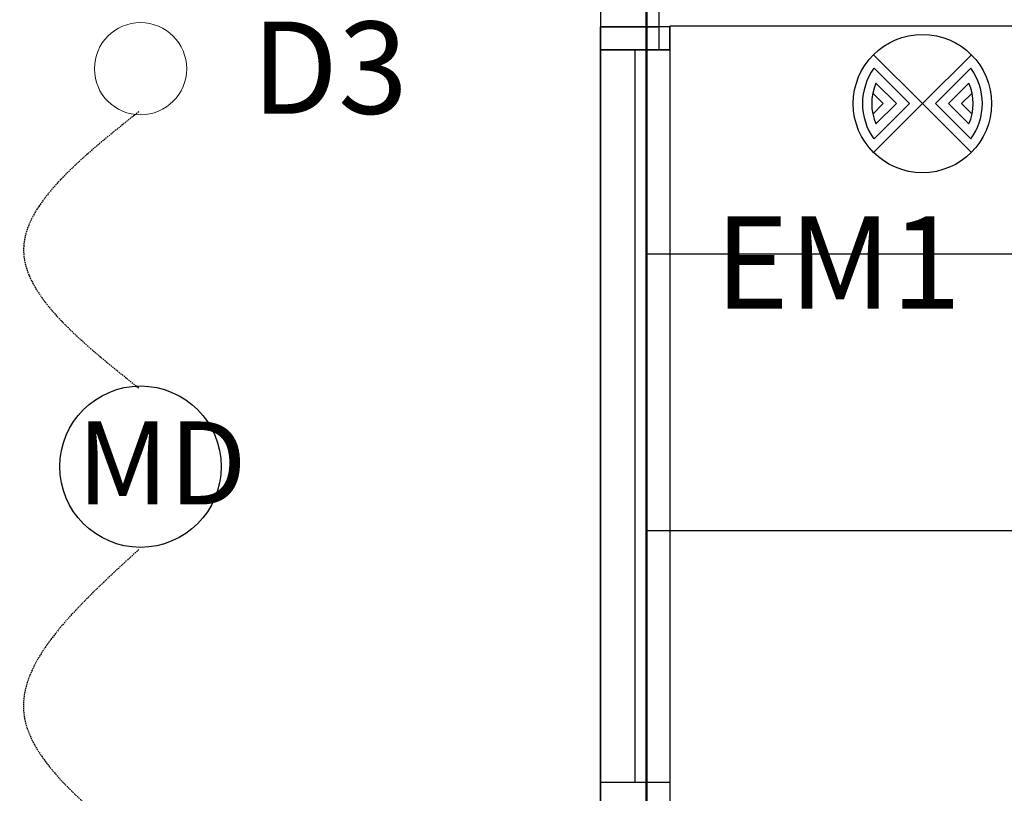
# Model space of a CAD drawing. Extents: x -79134 to 65481, y -38503 to 52820.
# Drawn here: x -4558 to -2424, y 9521 to 11199 of the extents above; entities that cross this region are included whole.
import ezdxf

# ---------------------------------------------------------------- set-up
doc = ezdxf.new("R2010")
doc.units = 0
doc.header["$PDMODE"] = 1
doc.linetypes.add('EDG-DASH-3', pattern=[4.5, 3, -1.5])
doc.linetypes.add('X-3134-1A-L1-C$0$EDG-DASH-3', pattern=[4.5, 3, -1.5])
for name, color, linetype in [('A-ANNO-IDEN', 2, 'CONTINUOUS'), ('A-ANNO-NOTE-2', 2, 'CONTINUOUS'), ('A-ANNO-NOTE-3', 2, 'CONTINUOUS'), ('E-LITE-EQPM-1', 2, 'CONTINUOUS'), ('LIT-SWITCH', 2, 'EDG-DASH-3'), ('X-3134-1A-L1-C$0$ARCH.ROOM', 31, 'X-3134-1A-L1-C$0$EDG-DASH-3'), ('X-3134-1A-L1-C$0$ARCH.WALL_FULL_HT', 8, 'CONTINUOUS'), ('X-3134-1A-L1-C$0$RCP', 11, 'CONTINUOUS'), ('X-XREF', 7, 'CONTINUOUS')]:
    doc.layers.add(name, color=color, linetype=linetype)
doc.layers.add('A-ANNO-NOTE-5', color=7, linetype='CONTINUOUS', lineweight=13)
doc.layers.add('A-DETL-GENF-2', color=2, linetype='CONTINUOUS', lineweight=13)
doc.styles.add('Arial Narrow_1', font='ARIALN.TTF', dxfattribs={"height": 500})
doc.styles.add('Arial Narrow_4', font='ARIALN.TTF', dxfattribs={"width": 0.8, "height": 1.8})

# ---------------------------------------------------------------- blocks, each defined once
blk = doc.blocks.new('_E_LF_DE_DOWNLIGHT CIRC_IGAUS - D3 9W Recessed Downlight-4906302-STAGE 1A LIGHTING - LEVEL 1')
at = {"layer": 'A-DETL-GENF-2'}
blk.add_circle((0, 0), 100, dxfattribs=at)
blk = doc.blocks.new('X-3134-1A-L1-C')
at = {"layer": 'X-3134-1A-L1-C$0$ARCH.ROOM'}
blk.add_line((-3198.9, 13708.7), (-3198.9, 9496.9), dxfattribs=at)
at = {"layer": 'X-3134-1A-L1-C$0$ARCH.WALL_FULL_HT'}
for p, q in [((-3298.9, 11133.7), (-3298.9, 11183.7)), ((-3298.9, 11183.7), (-3285.9, 11183.7)), ((-3298.9, 11183.7), (-3285.9, 11183.7)), ((-3148.9, 11183.7), (-3298.9, 11183.7)), ((-3298.9, 11183.7), (-3298.9, 11133.7)), ((-3285.9, 11183.7), (-3272.9, 11183.7)), ((-3285.9, 11183.7), (-3272.9, 11183.7)), ((-3272.9, 11183.7), (-3180.9, 11183.7)), ((-3272.9, 11183.7), (-3180.9, 11183.7)), ((-3180.9, 11183.7), (-3171.9, 11183.7)), ((-3180.9, 11183.7), (-3171.9, 11183.7)), ((-3148.9, 11186.2), (-2228.9, 11186.2)), ((-3148.9, 11183.7), (-3148.9, 11133.7)), ((-3148.9, 11133.7), (-3148.9, 11183.7)), ((-3148.9, 11133.7), (-3298.9, 11133.7)), ((-3298.9, 9545.3), (-3298.9, 11133.7)), ((-3298.9, 11133.7), (-3148.9, 11133.7)), ((-3298.9, 11133.7), (-3285.9, 11133.7)), ((-3285.9, 11133.7), (-3272.9, 11133.7)), ((-3272.9, 11133.7), (-3180.9, 11133.7)), ((-3180.9, 11133.7), (-3171.9, 11133.7)), ((-3148.9, 11133.7), (-3148.9, 9545.3)), ((-3298.9, 9495.3), (-3298.9, 9545.3)), ((-3298.9, 9545.3), (-3148.9, 9545.3)), ((-3148.9, 9545.3), (-3148.9, 9495.3))]:
    blk.add_line(p, q, dxfattribs=at)
blk.add_ellipse((-3148.9, 11186.2), major_axis=(650.5, 650.5), ratio=1, start_param=5.497787, end_param=7.068583, dxfattribs=at)
for p in [(-3298.9, 11133.7), (-3180.9, 11133.7), (-3180.9, 11133.7)]:
    blk.add_point(p, dxfattribs=at)
at = {"layer": 'X-3134-1A-L1-C$0$RCP'}
for p, q in [((-3200.6, 13772.7), (-3200.6, 9496.8)), ((-3200.6, 13772.7), (-3200.6, 9496.8)), ((-3298.9, 13709.4), (-3298.9, 9496.8)), ((-3198.9, 13708.7), (-3198.9, 9496.9)), ((-3298.9, 12158.7), (-3298.9, 11133.7)), ((-3171.9, 11133.7), (-3171.9, 12158.7)), ((-3298.9, 11133.7), (-3298.9, 11183.7)), ((-3298.9, 11183.7), (-3285.9, 11183.7)), ((-3298.9, 11183.7), (-3285.9, 11183.7)), ((-3285.9, 11183.7), (-3272.9, 11183.7)), ((-3285.9, 11183.7), (-3272.9, 11183.7)), ((-3272.9, 11183.7), (-3180.9, 11183.7)), ((-3272.9, 11183.7), (-3180.9, 11183.7)), ((-3180.9, 11183.7), (-3171.9, 11183.7)), ((-3180.9, 11183.7), (-3171.9, 11183.7)), ((-3148.9, 11183.7), (-3148.9, 11133.7)), ((-3148.9, 11133.7), (-3298.9, 11133.7)), ((-3298.9, 9545.3), (-3298.9, 11133.7)), ((-3223.9, 9545.3), (-3223.9, 11133.7)), ((-3148.9, 11133.7), (-3148.9, 9545.3)), ((-3200.6, 10691.4), (-345.7, 10691.4)), ((-3200.6, 10091.4), (-345.7, 10091.4)), ((-3298.9, 9495.3), (-3298.9, 9545.3)), ((-3298.9, 9545.3), (-3148.9, 9545.3)), ((-3148.9, 9545.3), (-3148.9, 9495.3))]:
    blk.add_line(p, q, dxfattribs=at)

msp = doc.modelspace()

# ---------------------------------------------------------------- linework, layer by layer
at = {"layer": 'A-ANNO-NOTE-2'}
for p, q in [((-2601.1, 11017.3), (-2707.1, 11123.3)), ((-2601.1, 11017.3), (-2495, 11123.3)), ((-2629.3, 11017.3), (-2706, 11094)), ((-2572.8, 11017.3), (-2496.1, 11094)), ((-2657.6, 11017.3), (-2701.8, 11061.4)), ((-2544.5, 11017.3), (-2500.3, 11061.4)), ((-2685.9, 11017.3), (-2708.7, 11040)), ((-2516.2, 11017.3), (-2493.4, 11040)), ((-2708.7, 10994.5), (-2685.9, 11017.3)), ((-2707.1, 10911.2), (-2601.1, 11017.3)), ((-2706, 10940.6), (-2629.3, 11017.3)), ((-2701.8, 10973.1), (-2657.6, 11017.3)), ((-2495, 10911.2), (-2601.1, 11017.3)), ((-2496.1, 10940.6), (-2572.8, 11017.3)), ((-2500.3, 10973.1), (-2544.5, 11017.3)), ((-2493.4, 10994.5), (-2516.2, 11017.3))]:
    msp.add_line(p, q, dxfattribs=at)
msp.add_circle((-2601.1, 11017.3), 150, dxfattribs=at)
for radius, start, end in [(130, 143.8499, 216.1501), (130, 323.8499, 36.1501), (110, 156.3237, 203.6763), (110, 336.3237, 23.6763)]:
    msp.add_arc((-2601.1, 11017.3), radius, start, end, dxfattribs=at)
at = {"layer": 'A-ANNO-NOTE-3'}
msp.add_circle((-4296.4, 10229.7), 175, dxfattribs=at)
at = {"layer": 'LIT-SWITCH'}
for points in [[(-4300, 11000), (-4550, 10700), (-4300, 10400)], [(-4300, 10050), (-4550, 9700), (-4300, 9400)]]:
    msp.add_spline(points, degree=3, dxfattribs=at)

# ---------------------------------------------------------------- block references
at = {"layer": 'E-LITE-EQPM-1'}
msp.add_blockref('_E_LF_DE_DOWNLIGHT CIRC_IGAUS - D3 9W Recessed Downlight-4906302-STAGE 1A LIGHTING - LEVEL 1', (-4296.4, 11093), dxfattribs=at)
at = {"layer": 'X-XREF'}
msp.add_blockref('X-3134-1A-L1-C', (0, 0), dxfattribs=at)

# ---------------------------------------------------------------- texts
at = {"layer": 'A-ANNO-NOTE-5', "insert": (-4434.5, 10327.7), "char_height": 180, "width": 301.434, "attachment_point": 1, "style": 'Arial Narrow_4'}
msp.add_mtext('MD', dxfattribs=at)

# ---------------------------------------------------------------- next in the draw order: texts
at = {"layer": 'A-ANNO-IDEN', "char_height": 200, "attachment_point": 1, "style": 'Arial Narrow_1', "bg_fill": 3, "box_fill_scale": 1.25, "bg_fill_color": 256, "bg_fill_true_color": 13158600, "bg_fill_transparency": 0}
for s, insert, width in [('D3', (-4055.8, 11195.2), 360.759), ('EM1', (-3050.9, 10772.7), 585.232)]:
    msp.add_mtext(s, dxfattribs=dict(at, insert=insert, width=width))

doc.saveas('drawing.dxf')
